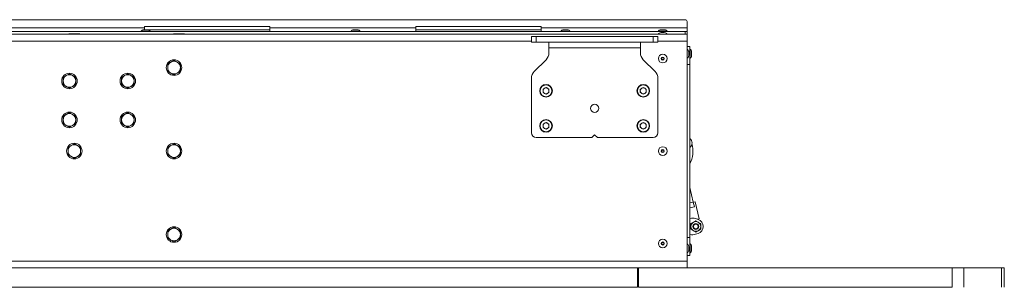
# Paper-space layout 'Sheet2' of a CAD drawing. Units: millimetres. Extents: x 74 to 9579, y 2195 to 7899.
# Drawn here: x 1279 to 2291, y 4834 to 5109 of the extents above; entities that cross this region are included whole.
import ezdxf

# ---------------------------------------------------------------- set-up
doc = ezdxf.new("R2010")
doc.units = ezdxf.units.MM

psp = doc.layouts.new('Sheet2')

# ---------------------------------------------------------------- linework, layer by layer
at = {"color": 7, "linetype": 'Continuous', "lineweight": 18}
for p, q in [((421.9, 5108.71), (1962.9, 5108.71)), ((1964.9, 5106.71), (1964.9, 5100.21)), ((419.9, 5093.71), (1964.9, 5093.71)), ((1962.9, 5096.71), (421.9, 5096.71)), ((1256.9, 5100.21), (1406.9, 5100.21)), ((1329.23, 5094.13), (1329.23, 5093.71)), ((1329.23, 5094.13), (1340.57, 5094.13)), ((1340.57, 5093.71), (1340.57, 5094.13)), ((1403.73, 5096.91), (1403.73, 5096.71)), ((1409.73, 5098.41), (1406.73, 5098.41)), ((1535.9, 5101.71), (1406.9, 5101.71)), ((1406.9, 5101.71), (1406.9, 5100.21)), ((1406.9, 5100.21), (1406.9, 5098.41)), ((1410.85, 5098.21), (1535.9, 5098.21)), ((1412.73, 5096.71), (1412.73, 5096.91)), ((1436.73, 5094.13), (1436.73, 5093.71)), ((1436.73, 5094.13), (1448.07, 5094.13)), ((1448.07, 5093.71), (1448.07, 5094.13)), ((1535.9, 5101.71), (1535.9, 5100.21)), ((1535.9, 5100.21), (1685.9, 5100.21)), ((1535.9, 5096.71), (1535.9, 5100.21)), ((1619.56, 5096.91), (1619.56, 5096.71)), ((1625.56, 5098.41), (1622.56, 5098.41)), ((1628.56, 5096.71), (1628.56, 5096.91)), ((1814.9, 5101.71), (1685.9, 5101.71)), ((1685.9, 5101.71), (1685.9, 5100.21)), ((1685.9, 5100.21), (1685.9, 5096.71)), ((1685.9, 5098.21), (1814.9, 5098.21)), ((1814.9, 5101.71), (1814.9, 5100.21)), ((1814.9, 5100.21), (1964.9, 5100.21)), ((1814.9, 5096.71), (1814.9, 5100.21)), ((1835.4, 5096.91), (1835.4, 5096.71)), ((1841.4, 5098.41), (1838.4, 5098.41)), ((1844.4, 5096.71), (1844.4, 5096.91)), ((1935.4, 5096.91), (1935.4, 5096.71)), ((1935.4, 5093.91), (1935.4, 5093.71)), ((1941.4, 5098.41), (1938.4, 5098.41)), ((1941.4, 5095.41), (1938.4, 5095.41)), ((1944.4, 5096.71), (1944.4, 5096.91)), ((1944.4, 5093.71), (1944.4, 5093.91)), ((1962.9, 5093.71), (1962.9, 5096.71)), ((1962.9, 5096.71), (1964.9, 5096.71)), ((1964.9, 5100.21), (1964.9, 5096.71)), ((1964.9, 5096.71), (1964.9, 5093.71)), ((1964.9, 5093.71), (1964.9, 5086.71)), ((1804.9, 5085.56), (1804.9, 5091.56)), ((1804.9, 5091.56), (1809.9, 5091.56)), ((1809.9, 5085.56), (1804.9, 5085.56)), ((1809.9, 5091.56), (1809.9, 5085.56)), ((1809.9, 5091.56), (1929.9, 5091.56)), ((1809.9, 5085.56), (1929.9, 5085.56)), ((1822.9, 5085.56), (1822.9, 5079.66)), ((1916.9, 5079.66), (1916.9, 5085.56)), ((1929.9, 5085.56), (1929.9, 5091.56)), ((1929.9, 5091.56), (1934.9, 5091.56)), ((1934.9, 5085.56), (1929.9, 5085.56)), ((1934.9, 5091.56), (1934.9, 5085.56)), ((1964.9, 4860.71), (1964.9, 5086.71)), ((1822.9, 5079.66), (1916.9, 5079.66)), ((1822.9, 5074.7), (1822.9, 5079.66)), ((1916.9, 5079.66), (1916.9, 5074.7)), ((1964.9, 5081.21), (1967.9, 5081.21)), ((1965.1, 5078.21), (1964.9, 5078.21)), ((1966.6, 5072.21), (1966.6, 5075.21)), ((1967.9, 5081.21), (1967.9, 5076.21)), ((1968.1, 5078.21), (1967.9, 5078.21)), ((1967.9, 5076.21), (1967.9, 5062.71)), ((1969.6, 5072.21), (1969.6, 5075.21)), ((1437.4, 5067.01), (1434.15, 5065.14)), ((1443.9, 5063.26), (1440.65, 5065.14)), ((1819.97, 5067.63), (1807.83, 5055.49)), ((1931.97, 5055.49), (1919.83, 5067.63)), ((1964.9, 5069.21), (1965.1, 5069.21)), ((1964.9, 5062.71), (1967.9, 5062.71)), ((1967.9, 5069.21), (1968.1, 5069.21)), ((1967.9, 5062.71), (1967.9, 4884.71)), ((1329.9, 5053.21), (1326.65, 5051.34)), ((1389.9, 5053.21), (1386.65, 5051.34)), ((1430.9, 5055.75), (1434.15, 5053.88)), ((1437.4, 5052), (1440.65, 5053.88)), ((1323.4, 5041.95), (1326.65, 5040.08)), ((1336.4, 5049.46), (1333.15, 5051.34)), ((1383.4, 5041.95), (1386.65, 5040.08)), ((1396.4, 5049.46), (1393.15, 5051.34)), ((1804.9, 5048.41), (1804.9, 4992.51)), ((1934.9, 4992.51), (1934.9, 5048.41)), ((1329.9, 5038.2), (1333.15, 5040.08)), ((1389.9, 5038.2), (1393.15, 5040.08)), ((1819.9, 5039.13), (1816.85, 5037.37)), ((1816.85, 5037.37), (1816.85, 5033.85)), ((1819.9, 5032.09), (1816.85, 5033.85)), ((1819.9, 5039.13), (1822.95, 5037.37)), ((1822.95, 5033.85), (1819.9, 5032.09)), ((1822.95, 5033.85), (1822.95, 5037.37)), ((1919.9, 5039.13), (1916.85, 5037.37)), ((1916.85, 5037.37), (1916.85, 5033.85)), ((1919.9, 5032.09), (1916.85, 5033.85)), ((1919.9, 5039.13), (1922.95, 5037.37)), ((1922.95, 5033.85), (1919.9, 5032.09)), ((1922.95, 5033.85), (1922.95, 5037.37)), ((1329.9, 5013.21), (1326.65, 5011.34)), ((1336.4, 5009.46), (1333.15, 5011.34)), ((1389.9, 5013.21), (1386.65, 5011.34)), ((1396.4, 5009.46), (1393.15, 5011.34)), ((1323.4, 5001.95), (1326.65, 5000.08)), ((1383.4, 5001.95), (1386.65, 5000.08)), ((1819.9, 5003.13), (1816.85, 5001.37)), ((1816.85, 5001.37), (1816.85, 4997.85)), ((1819.9, 5003.13), (1822.95, 5001.37)), ((1822.95, 4997.85), (1822.95, 5001.37)), ((1919.9, 5003.13), (1916.85, 5001.37)), ((1916.85, 5001.37), (1916.85, 4997.85)), ((1919.9, 5003.13), (1922.95, 5001.37)), ((1922.95, 4997.85), (1922.95, 5001.37)), ((1329.9, 4998.2), (1333.15, 5000.08)), ((1389.9, 4998.2), (1393.15, 5000.08)), ((1819.9, 4996.09), (1816.85, 4997.85)), ((1822.95, 4997.85), (1819.9, 4996.09)), ((1919.9, 4996.09), (1916.85, 4997.85)), ((1922.95, 4997.85), (1919.9, 4996.09)), ((1334.9, 4981.21), (1331.65, 4979.34)), ((1437.4, 4981.21), (1434.15, 4979.34)), ((1809.9, 4987.51), (1866.9, 4987.51)), ((1869.9, 4990.51), (1866.9, 4987.51)), ((1872.9, 4987.51), (1869.9, 4990.51)), ((1872.9, 4987.51), (1929.9, 4987.51)), ((1967.9, 4987.01), (1968.24, 4986.28)), ((1341.4, 4977.46), (1338.15, 4979.34)), ((1443.9, 4977.46), (1440.65, 4979.34)), ((1328.4, 4969.95), (1331.65, 4968.08)), ((1334.9, 4966.2), (1338.15, 4968.08)), ((1430.9, 4969.95), (1434.15, 4968.08)), ((1437.4, 4966.2), (1440.65, 4968.08)), ((1971.33, 4921.26), (1967.9, 4936.42)), ((1971.31, 4921.25), (1967.9, 4920.48)), ((1971.31, 4921.25), (1973.26, 4921.69)), ((1972.42, 4916.38), (1971.31, 4921.25)), ((1977.27, 4903.99), (1973.26, 4921.69)), ((1967.9, 4915.36), (1972.42, 4916.38)), ((1968.9, 4899.09), (1971.4, 4900.54)), ((1976.24, 4903.33), (1973.51, 4904.23)), ((1973.9, 4901.98), (1976.4, 4900.54)), ((1975.47, 4903.59), (1977.27, 4903.99)), ((1437.4, 4895.41), (1434.15, 4893.54)), ((1443.9, 4891.66), (1440.65, 4893.54)), ((1973.9, 4890.43), (1971.4, 4891.88)), ((1978.9, 4893.32), (1976.4, 4891.88)), ((1430.9, 4884.15), (1434.15, 4882.28)), ((1437.4, 4880.4), (1440.65, 4882.28)), ((1967.9, 4884.71), (1964.9, 4884.71)), ((1967.9, 4884.71), (1967.9, 4871.21)), ((1973.51, 4888.18), (1976.24, 4889.08)), ((1965.1, 4878.21), (1964.9, 4878.21)), ((1966.6, 4872.21), (1966.6, 4875.21)), ((1968.1, 4878.21), (1967.9, 4878.21)), ((1967.9, 4871.21), (1967.9, 4866.21)), ((1969.6, 4872.21), (1969.6, 4875.21)), ((1964.9, 4860.71), (419.9, 4860.71)), ((1964.9, 4869.21), (1965.1, 4869.21)), ((1967.9, 4866.21), (1964.9, 4866.21)), ((1964.9, 4860.71), (1964.9, 4853.71)), ((1967.9, 4869.21), (1968.1, 4869.21)), ((1913.9, 4833.92), (1913.9, 4853.71)), ((1914.72, 4853.71), (1914.07, 4853.71)), ((1914.9, 4853.71), (1914.9, 4833.92)), ((2237.44, 4853.71), (2237.44, 4833.92)), ((2249.48, 4833.92), (2249.48, 4853.71)), ((2288.06, 4833.92), (2288.06, 4853.71)), ((2291.1, 4833.92), (2291.1, 4853.71)), ((1907.9, 4833.71), (1907.9, 4833.91)), ((1913.9, 4833.71), (1913.9, 4833.91)), ((1914.9, 4833.91), (1914.9, 4833.71)), ((2237.44, 4833.91), (2237.44, 4833.71)), ((2249.48, 4833.68), (2249.48, 4833.93)), ((2288.06, 4833.68), (2288.06, 4833.93)), ((2291.1, 4833.68), (2291.1, 4833.93))]:
    psp.add_line(p, q, dxfattribs=at)
at = {"color": 8, "linetype": 'Continuous', "lineweight": 18}
for p, q in [((1403.73, 5096.91), (1412.73, 5096.91)), ((1409.8, 5098.41), (1406.67, 5098.41)), ((1619.56, 5096.91), (1628.56, 5096.91)), ((1625.63, 5098.41), (1622.5, 5098.41)), ((1835.4, 5096.91), (1844.4, 5096.91)), ((1841.46, 5098.41), (1838.33, 5098.41)), ((1935.4, 5096.91), (1944.4, 5096.91)), ((1935.4, 5093.91), (1944.4, 5093.91)), ((1941.46, 5098.41), (1938.33, 5098.41)), ((1941.46, 5095.41), (1938.33, 5095.41)), ((1804.9, 5086.71), (579.9, 5086.71)), ((1964.9, 5086.71), (1934.9, 5086.71)), ((1965.1, 5078.21), (1965.1, 5071.58)), ((1967.9, 5076.21), (1966.43, 5076.21)), ((1966.6, 5072.97), (1966.6, 5075.27)), ((1966.6, 5072.14), (1966.6, 5072.97)), ((1968.1, 5078.21), (1968.1, 5069.21)), ((1969.6, 5072.14), (1969.6, 5075.27)), ((1965.1, 5071.58), (1965.1, 5069.21)), ((1965.1, 4878.21), (1965.1, 4871.58)), ((1965.1, 4871.58), (1965.1, 4869.21)), ((1966.43, 4871.21), (1967.9, 4871.21)), ((1966.6, 4872.97), (1966.6, 4875.27)), ((1966.6, 4872.14), (1966.6, 4872.97)), ((1968.1, 4878.21), (1968.1, 4869.21)), ((1969.6, 4872.14), (1969.6, 4875.27))]:
    psp.add_line(p, q, dxfattribs=at)
at = {"color": 7, "linetype": 'Continuous', "lineweight": 18}
for centre, radius in [((1939.9, 5068.71), 4.5), ((1437.4, 5059.51), 8), ((1939.9, 5068.71), 1.57), ((1939.9, 5068.71), 1), ((1329.9, 5045.71), 8), ((1389.9, 5045.71), 8), ((1819.9, 5035.61), 6.5), ((1819.9, 5035.61), 6.1), ((1919.9, 5035.61), 6.5), ((1919.9, 5035.61), 6.1), ((1869.9, 5017.61), 4.25), ((1329.9, 5005.71), 8), ((1389.9, 5005.71), 8), ((1819.9, 4999.61), 6.5), ((1819.9, 4999.61), 6.1), ((1919.9, 4999.61), 6.5), ((1919.9, 4999.61), 6.1), ((1334.9, 4973.71), 8), ((1437.4, 4973.71), 8), ((1939.9, 4973.71), 4.5), ((1939.9, 4973.71), 1.57), ((1939.9, 4973.71), 1), ((1437.4, 4887.91), 8), ((1973.9, 4896.21), 3), ((1973.9, 4896.21), 2.5), ((1939.9, 4878.71), 4.5), ((1939.9, 4878.71), 1.57), ((1939.9, 4878.71), 1)]:
    psp.add_circle(centre, radius, dxfattribs=at)
for centre, radius, start, end in [((1962.9, 5106.71), 2, 0, 90), ((1406.73, 5097.91), 0.5, 90, 97.51535), ((1409.73, 5097.91), 0.5, 82.48465, 90), ((1622.56, 5097.91), 0.5, 90, 97.51535), ((1625.56, 5097.91), 0.5, 82.48465, 90), ((1838.4, 5097.91), 0.5, 90, 97.51535), ((1841.4, 5097.91), 0.5, 82.48465, 90), ((1938.4, 5097.91), 0.5, 90, 97.51535), ((1938.4, 5094.91), 0.5, 90, 97.51535), ((1941.4, 5097.91), 0.5, 82.48465, 90), ((1941.4, 5094.91), 0.5, 82.48465, 90), ((1812.9, 5074.7), 10, 315, 0), ((1926.9, 5074.7), 10, 180, 225), ((1966.1, 5075.21), 0.5, 0, 7.51535), ((1966.1, 5072.21), 0.5, 352.48465, 0), ((1969.1, 5075.21), 0.5, 0, 7.51535), ((1969.1, 5072.21), 0.5, 352.48465, 0), ((1437.4, 5059.51), 6.5, 120, 180), ((1437.4, 5059.51), 6.5, 60, 120), ((1437.4, 5059.51), 6.5, 0, 60), ((1329.9, 5045.71), 6.5, 60, 120), ((1389.9, 5045.71), 6.5, 60, 120), ((1437.4, 5059.51), 6.5, 180, 240), ((1437.4, 5059.51), 6.5, 240, 300), ((1437.4, 5059.51), 6.5, 300, 0), ((1814.9, 5048.41), 10, 135, 180), ((1924.9, 5048.41), 10, 360, 45), ((1329.9, 5045.71), 6.5, 120, 180), ((1329.9, 5045.71), 6.5, 180, 240), ((1329.9, 5045.71), 6.5, 0, 60), ((1329.9, 5045.71), 6.5, 300, 0), ((1389.9, 5045.71), 6.5, 120, 180), ((1389.9, 5045.71), 6.5, 180, 240), ((1389.9, 5045.71), 6.5, 0, 60), ((1389.9, 5045.71), 6.5, 300, 0), ((1329.9, 5045.71), 6.5, 240, 300), ((1389.9, 5045.71), 6.5, 240, 300), ((1819.9, 5035.61), 3.05, 120, 180), ((1819.9, 5035.61), 3.05, 180, 240), ((1819.9, 5035.61), 3.05, 60, 120), ((1819.9, 5035.61), 3.05, 240, 300), ((1819.9, 5035.61), 3.05, 360, 60), ((1819.9, 5035.61), 3.05, 300, 360), ((1919.9, 5035.61), 3.05, 120, 180), ((1919.9, 5035.61), 3.05, 180, 240), ((1919.9, 5035.61), 3.05, 60, 120), ((1919.9, 5035.61), 3.05, 240, 300), ((1919.9, 5035.61), 3.05, 360, 60), ((1919.9, 5035.61), 3.05, 300, 360), ((1329.9, 5005.71), 6.5, 120, 180), ((1329.9, 5005.71), 6.5, 60, 120), ((1329.9, 5005.71), 6.5, 0, 60), ((1389.9, 5005.71), 6.5, 120, 180), ((1389.9, 5005.71), 6.5, 60, 120), ((1389.9, 5005.71), 6.5, 0, 60), ((1329.9, 5005.71), 6.5, 180, 240), ((1329.9, 5005.71), 6.5, 300, 0), ((1389.9, 5005.71), 6.5, 180, 240), ((1389.9, 5005.71), 6.5, 300, 0), ((1819.9, 4999.61), 3.05, 120, 180), ((1819.9, 4999.61), 3.05, 60, 120), ((1819.9, 4999.61), 3.05, 0, 60), ((1919.9, 4999.61), 3.05, 120, 180), ((1919.9, 4999.61), 3.05, 60, 120), ((1919.9, 4999.61), 3.05, 360, 60), ((1329.9, 5005.71), 6.5, 240, 300), ((1389.9, 5005.71), 6.5, 240, 300), ((1809.9, 4992.51), 5, 180, 270), ((1819.9, 4999.61), 3.05, 180, 240), ((1819.9, 4999.61), 3.05, 240, 300), ((1819.9, 4999.61), 3.05, 300, 0), ((1919.9, 4999.61), 3.05, 180, 240), ((1919.9, 4999.61), 3.05, 240, 300), ((1919.9, 4999.61), 3.05, 300, 360), ((1929.9, 4992.51), 5, 270, 0), ((1964, 4982.02), 6, 310.46552, 49.53448), ((1939.9, 4973.71), 31, 334.58538, 14.1441), ((1334.9, 4973.71), 6.5, 120, 180), ((1334.9, 4973.71), 6.5, 180, 240), ((1334.9, 4973.71), 6.5, 60, 120), ((1334.9, 4973.71), 6.5, 0, 60), ((1334.9, 4973.71), 6.5, 300, 0), ((1437.4, 4973.71), 6.5, 120, 180), ((1437.4, 4973.71), 6.5, 180, 240), ((1437.4, 4973.71), 6.5, 60, 120), ((1437.4, 4973.71), 6.5, 0, 60), ((1437.4, 4973.71), 6.5, 300, 0), ((1334.9, 4973.71), 6.5, 240, 300), ((1437.4, 4973.71), 6.5, 240, 300), ((1970.39, 4894.73), 10, 71.79004, 104.41819), ((1973.9, 4896.21), 5, 120, 180), ((1973.9, 4896.21), 5, 60, 120), ((1973.9, 4896.21), 7.5, 288.20996, 71.79004), ((1973.9, 4896.21), 5, 0, 60), ((1977.43, 4903.25), 0.755, 102.73428, 186.31891), ((1437.4, 4887.91), 6.5, 120, 180), ((1437.4, 4887.91), 6.5, 60, 120), ((1437.4, 4887.91), 6.5, 0, 60), ((1973.9, 4896.21), 5, 180, 240), ((1973.9, 4896.21), 5, 240, 300), ((1973.9, 4896.21), 5, 300, 0), ((1437.4, 4887.91), 6.5, 180, 240), ((1437.4, 4887.91), 6.5, 240, 300), ((1437.4, 4887.91), 6.5, 300, 0), ((1970.39, 4897.68), 10, 255.58181, 288.20996), ((1966.1, 4875.21), 0.5, 0, 7.51535), ((1966.1, 4872.21), 0.5, 352.48465, 0), ((1969.1, 4875.21), 0.5, 0, 7.51535), ((1969.1, 4872.21), 0.5, 352.48465, 360)]:
    psp.add_arc(centre, radius, start, end, dxfattribs=at)
for centre, major_axis, start_param, end_param in [((1408.23, 5096.91), (-4.5, 0), 5.0676827, 6.2831853), ((1408.23, 5096.91), (4.5, 0), 0, 1.2155026), ((1624.06, 5096.91), (-4.5, 0), 5.0676827, 6.2831853), ((1624.06, 5096.91), (4.5, 0), 0, 1.2155026), ((1839.9, 5096.91), (-4.5, 0), 5.0676827, 6.2831853), ((1839.9, 5096.91), (4.5, 0), 0, 1.2155026), ((1939.9, 5096.91), (-4.5, 0), 5.0676827, 6.2831853), ((1939.9, 5093.91), (-4.5, 0), 5.0676827, 6.2831853), ((1939.9, 5096.91), (4.5, 0), 0, 1.2155026), ((1939.9, 5093.91), (4.5, 0), 0, 1.2155026), ((1965.1, 5073.71), (0, 4.5), 5.0676827, 6.2831853), ((1965.1, 5073.71), (0, -4.5), 0, 1.2155026), ((1968.1, 5073.71), (0, 4.5), 5.0676827, 6.2831853), ((1968.1, 5073.71), (0, -4.5), 0, 1.2155026), ((1965.1, 4873.71), (0, 4.5), 5.0676827, 6.2831853), ((1965.1, 4873.71), (0, -4.5), 0, 1.2155026), ((1968.1, 4873.71), (0, 4.5), 5.0676827, 6.2831853), ((1968.1, 4873.71), (0, -4.5), 0, 1.2155026)]:
    psp.add_ellipse(centre, major_axis=major_axis, ratio=0.3555556, start_param=start_param, end_param=end_param, dxfattribs=at)
for points, knots in [([(1434.15, 5065.14), (1434.07, 5065.09), (1432.97, 5064.46), (1431.9, 5063.84), (1430.9, 5063.26)], [0, 0, 0, 0, 0.0702148, 1, 1, 1, 1]), ([(1430.9, 5063.26), (1430.9, 5062.32), (1430.9, 5061.08), (1430.9, 5059.81), (1430.9, 5059.51)], [0, 0, 0, 0, 0.7581486, 1, 1, 1, 1]), ([(1440.65, 5065.14), (1440.57, 5065.18), (1439.47, 5065.81), (1438.4, 5066.44), (1437.4, 5067.01)], [0, 0, 0, 0, 0.07021477, 1, 1, 1, 1]), ([(1443.9, 5059.51), (1443.9, 5059.81), (1443.9, 5061.08), (1443.9, 5062.32), (1443.9, 5063.26)], [0, 0, 0, 0, 0.2418514, 1, 1, 1, 1]), ([(1333.15, 5051.34), (1333.07, 5051.38), (1331.97, 5052.01), (1330.9, 5052.64), (1329.9, 5053.21)], [0, 0, 0, 0, 0.07021477, 1, 1, 1, 1]), ([(1393.15, 5051.34), (1393.07, 5051.38), (1391.97, 5052.01), (1390.9, 5052.64), (1389.9, 5053.21)], [0, 0, 0, 0, 0.07021477, 1, 1, 1, 1]), ([(1430.9, 5059.51), (1430.9, 5058.52), (1430.9, 5057.25), (1430.9, 5056.03), (1430.9, 5055.75)], [0, 0, 0, 0, 0.7762867, 1, 1, 1, 1]), ([(1434.15, 5053.88), (1434.23, 5053.83), (1435.32, 5053.2), (1436.4, 5052.58), (1437.4, 5052)], [0, 0, 0, 0, 0.0702148, 1, 1, 1, 1]), ([(1440.65, 5053.88), (1440.73, 5053.92), (1441.82, 5054.56), (1442.9, 5055.18), (1443.9, 5055.75)], [0, 0, 0, 0, 0.07021477, 1, 1, 1, 1]), ([(1443.9, 5055.75), (1443.9, 5056.03), (1443.9, 5057.25), (1443.9, 5058.52), (1443.9, 5059.51)], [0, 0, 0, 0, 0.2237133, 1, 1, 1, 1]), ([(1326.65, 5051.34), (1326.57, 5051.29), (1325.47, 5050.66), (1324.4, 5050.04), (1323.4, 5049.46)], [0, 0, 0, 0, 0.0702148, 1, 1, 1, 1]), ([(1323.4, 5049.46), (1323.4, 5048.52), (1323.4, 5047.28), (1323.4, 5046.01), (1323.4, 5045.71)], [0, 0, 0, 0, 0.7581486, 1, 1, 1, 1]), ([(1323.4, 5045.71), (1323.4, 5044.72), (1323.4, 5043.45), (1323.4, 5042.23), (1323.4, 5041.95)], [0, 0, 0, 0, 0.7762867, 1, 1, 1, 1]), ([(1333.15, 5040.08), (1333.23, 5040.12), (1334.32, 5040.76), (1335.4, 5041.38), (1336.4, 5041.95)], [0, 0, 0, 0, 0.07021477, 1, 1, 1, 1]), ([(1336.4, 5045.71), (1336.4, 5046.01), (1336.4, 5047.28), (1336.4, 5048.52), (1336.4, 5049.46)], [0, 0, 0, 0, 0.2418514, 1, 1, 1, 1]), ([(1336.4, 5041.95), (1336.4, 5042.23), (1336.4, 5043.45), (1336.4, 5044.72), (1336.4, 5045.71)], [0, 0, 0, 0, 0.2237133, 1, 1, 1, 1]), ([(1386.65, 5051.34), (1386.57, 5051.29), (1385.47, 5050.66), (1384.4, 5050.04), (1383.4, 5049.46)], [0, 0, 0, 0, 0.0702148, 1, 1, 1, 1]), ([(1383.4, 5049.46), (1383.4, 5048.52), (1383.4, 5047.28), (1383.4, 5046.01), (1383.4, 5045.71)], [0, 0, 0, 0, 0.7581486, 1, 1, 1, 1]), ([(1383.4, 5045.71), (1383.4, 5044.72), (1383.4, 5043.45), (1383.4, 5042.23), (1383.4, 5041.95)], [0, 0, 0, 0, 0.7762867, 1, 1, 1, 1]), ([(1393.15, 5040.08), (1393.23, 5040.12), (1394.32, 5040.76), (1395.4, 5041.38), (1396.4, 5041.95)], [0, 0, 0, 0, 0.07021477, 1, 1, 1, 1]), ([(1396.4, 5045.71), (1396.4, 5046.01), (1396.4, 5047.28), (1396.4, 5048.52), (1396.4, 5049.46)], [0, 0, 0, 0, 0.2418514, 1, 1, 1, 1]), ([(1396.4, 5041.95), (1396.4, 5042.23), (1396.4, 5043.45), (1396.4, 5044.72), (1396.4, 5045.71)], [0, 0, 0, 0, 0.2237133, 1, 1, 1, 1]), ([(1326.65, 5040.08), (1326.73, 5040.03), (1327.82, 5039.4), (1328.9, 5038.78), (1329.9, 5038.2)], [0, 0, 0, 0, 0.0702148, 1, 1, 1, 1]), ([(1386.65, 5040.08), (1386.73, 5040.03), (1387.82, 5039.4), (1388.9, 5038.78), (1389.9, 5038.2)], [0, 0, 0, 0, 0.0702148, 1, 1, 1, 1]), ([(1326.65, 5011.34), (1326.57, 5011.29), (1325.47, 5010.66), (1324.4, 5010.04), (1323.4, 5009.46)], [0, 0, 0, 0, 0.0702148, 1, 1, 1, 1]), ([(1333.15, 5011.34), (1333.07, 5011.38), (1331.97, 5012.01), (1330.9, 5012.64), (1329.9, 5013.21)], [0, 0, 0, 0, 0.07021477, 1, 1, 1, 1]), ([(1386.65, 5011.34), (1386.57, 5011.29), (1385.47, 5010.66), (1384.4, 5010.04), (1383.4, 5009.46)], [0, 0, 0, 0, 0.0702148, 1, 1, 1, 1]), ([(1393.15, 5011.34), (1393.07, 5011.38), (1391.97, 5012.01), (1390.9, 5012.64), (1389.9, 5013.21)], [0, 0, 0, 0, 0.07021477, 1, 1, 1, 1]), ([(1323.4, 5009.46), (1323.4, 5008.52), (1323.4, 5007.28), (1323.4, 5006.01), (1323.4, 5005.71)], [0, 0, 0, 0, 0.7581486, 1, 1, 1, 1]), ([(1323.4, 5005.71), (1323.4, 5004.72), (1323.4, 5003.45), (1323.4, 5002.23), (1323.4, 5001.95)], [0, 0, 0, 0, 0.7762867, 1, 1, 1, 1]), ([(1333.15, 5000.08), (1333.23, 5000.12), (1334.32, 5000.76), (1335.4, 5001.38), (1336.4, 5001.95)], [0, 0, 0, 0, 0.07021477, 1, 1, 1, 1]), ([(1336.4, 5005.71), (1336.4, 5006.01), (1336.4, 5007.28), (1336.4, 5008.52), (1336.4, 5009.46)], [0, 0, 0, 0, 0.2418514, 1, 1, 1, 1]), ([(1336.4, 5001.95), (1336.4, 5002.23), (1336.4, 5003.45), (1336.4, 5004.72), (1336.4, 5005.71)], [0, 0, 0, 0, 0.2237133, 1, 1, 1, 1]), ([(1383.4, 5009.46), (1383.4, 5008.52), (1383.4, 5007.28), (1383.4, 5006.01), (1383.4, 5005.71)], [0, 0, 0, 0, 0.7581486, 1, 1, 1, 1]), ([(1383.4, 5005.71), (1383.4, 5004.72), (1383.4, 5003.45), (1383.4, 5002.23), (1383.4, 5001.95)], [0, 0, 0, 0, 0.7762867, 1, 1, 1, 1]), ([(1393.15, 5000.08), (1393.23, 5000.12), (1394.32, 5000.76), (1395.4, 5001.38), (1396.4, 5001.95)], [0, 0, 0, 0, 0.07021477, 1, 1, 1, 1]), ([(1396.4, 5005.71), (1396.4, 5006.01), (1396.4, 5007.28), (1396.4, 5008.52), (1396.4, 5009.46)], [0, 0, 0, 0, 0.2418514, 1, 1, 1, 1]), ([(1396.4, 5001.95), (1396.4, 5002.23), (1396.4, 5003.45), (1396.4, 5004.72), (1396.4, 5005.71)], [0, 0, 0, 0, 0.2237133, 1, 1, 1, 1]), ([(1326.65, 5000.08), (1326.73, 5000.03), (1327.82, 4999.4), (1328.9, 4998.78), (1329.9, 4998.2)], [0, 0, 0, 0, 0.0702148, 1, 1, 1, 1]), ([(1386.65, 5000.08), (1386.73, 5000.03), (1387.82, 4999.4), (1388.9, 4998.78), (1389.9, 4998.2)], [0, 0, 0, 0, 0.0702148, 1, 1, 1, 1]), ([(1338.15, 4979.34), (1338.07, 4979.38), (1336.97, 4980.01), (1335.9, 4980.64), (1334.9, 4981.21)], [0, 0, 0, 0, 0.07021477, 1, 1, 1, 1]), ([(1440.65, 4979.34), (1440.57, 4979.38), (1439.47, 4980.01), (1438.4, 4980.64), (1437.4, 4981.21)], [0, 0, 0, 0, 0.07021477, 1, 1, 1, 1]), ([(1331.65, 4979.34), (1331.57, 4979.29), (1330.47, 4978.66), (1329.4, 4978.04), (1328.4, 4977.46)], [0, 0, 0, 0, 0.0702148, 1, 1, 1, 1]), ([(1328.4, 4977.46), (1328.4, 4976.52), (1328.4, 4975.28), (1328.4, 4974.01), (1328.4, 4973.71)], [0, 0, 0, 0, 0.7581486, 1, 1, 1, 1]), ([(1328.4, 4973.71), (1328.4, 4972.72), (1328.4, 4971.45), (1328.4, 4970.23), (1328.4, 4969.95)], [0, 0, 0, 0, 0.7762867, 1, 1, 1, 1]), ([(1341.4, 4973.71), (1341.4, 4974.01), (1341.4, 4975.28), (1341.4, 4976.52), (1341.4, 4977.46)], [0, 0, 0, 0, 0.2418514, 1, 1, 1, 1]), ([(1341.4, 4969.95), (1341.4, 4970.23), (1341.4, 4971.45), (1341.4, 4972.72), (1341.4, 4973.71)], [0, 0, 0, 0, 0.2237133, 1, 1, 1, 1]), ([(1434.15, 4979.34), (1434.07, 4979.29), (1432.97, 4978.66), (1431.9, 4978.04), (1430.9, 4977.46)], [0, 0, 0, 0, 0.0702148, 1, 1, 1, 1]), ([(1430.9, 4977.46), (1430.9, 4976.52), (1430.9, 4975.28), (1430.9, 4974.01), (1430.9, 4973.71)], [0, 0, 0, 0, 0.7581486, 1, 1, 1, 1]), ([(1430.9, 4973.71), (1430.9, 4972.72), (1430.9, 4971.45), (1430.9, 4970.23), (1430.9, 4969.95)], [0, 0, 0, 0, 0.7762867, 1, 1, 1, 1]), ([(1443.9, 4973.71), (1443.9, 4974.01), (1443.9, 4975.28), (1443.9, 4976.52), (1443.9, 4977.46)], [0, 0, 0, 0, 0.2418514, 1, 1, 1, 1]), ([(1443.9, 4969.95), (1443.9, 4970.23), (1443.9, 4971.45), (1443.9, 4972.72), (1443.9, 4973.71)], [0, 0, 0, 0, 0.2237133, 1, 1, 1, 1]), ([(1331.65, 4968.08), (1331.73, 4968.03), (1332.82, 4967.4), (1333.9, 4966.78), (1334.9, 4966.2)], [0, 0, 0, 0, 0.0702148, 1, 1, 1, 1]), ([(1338.15, 4968.08), (1338.23, 4968.12), (1339.32, 4968.76), (1340.4, 4969.38), (1341.4, 4969.95)], [0, 0, 0, 0, 0.07021477, 1, 1, 1, 1]), ([(1434.15, 4968.08), (1434.23, 4968.03), (1435.32, 4967.4), (1436.4, 4966.78), (1437.4, 4966.2)], [0, 0, 0, 0, 0.0702148, 1, 1, 1, 1]), ([(1440.65, 4968.08), (1440.73, 4968.12), (1441.82, 4968.76), (1442.9, 4969.38), (1443.9, 4969.95)], [0, 0, 0, 0, 0.07021477, 1, 1, 1, 1]), ([(1971.4, 4900.54), (1971.46, 4900.57), (1972.3, 4901.06), (1973.13, 4901.54), (1973.9, 4901.98)], [0, 0, 0, 0, 0.0702006, 1, 1, 1, 1]), ([(1976.4, 4900.54), (1976.46, 4900.5), (1977.3, 4900.02), (1978.13, 4899.54), (1978.9, 4899.09)], [0, 0, 0, 0, 0.0702006, 1, 1, 1, 1]), ([(1434.15, 4893.54), (1434.07, 4893.49), (1432.97, 4892.86), (1431.9, 4892.24), (1430.9, 4891.66)], [0, 0, 0, 0, 0.0702148, 1, 1, 1, 1]), ([(1430.9, 4891.66), (1430.9, 4890.72), (1430.9, 4889.48), (1430.9, 4888.21), (1430.9, 4887.91)], [0, 0, 0, 0, 0.7581486, 1, 1, 1, 1]), ([(1440.65, 4893.54), (1440.57, 4893.58), (1439.47, 4894.21), (1438.4, 4894.84), (1437.4, 4895.41)], [0, 0, 0, 0, 0.07021477, 1, 1, 1, 1]), ([(1443.9, 4887.91), (1443.9, 4888.21), (1443.9, 4889.48), (1443.9, 4890.72), (1443.9, 4891.66)], [0, 0, 0, 0, 0.2418514, 1, 1, 1, 1]), ([(1968.9, 4896.21), (1968.9, 4896.47), (1968.9, 4897.45), (1968.9, 4898.4), (1968.9, 4899.09)], [0, 0, 0, 0, 0.2686336, 1, 1, 1, 1]), ([(1968.9, 4893.32), (1968.9, 4893.56), (1968.9, 4894.5), (1968.9, 4895.48), (1968.9, 4896.21)], [0, 0, 0, 0, 0.25755135, 1, 1, 1, 1]), ([(1971.4, 4891.88), (1971.34, 4891.91), (1970.49, 4892.4), (1969.67, 4892.88), (1968.9, 4893.32)], [0, 0, 0, 0, 0.0702006, 1, 1, 1, 1]), ([(1976.4, 4891.88), (1976.34, 4891.84), (1975.49, 4891.36), (1974.67, 4890.88), (1973.9, 4890.43)], [0, 0, 0, 0, 0.07020058, 1, 1, 1, 1]), ([(1978.9, 4896.21), (1978.9, 4896.47), (1978.9, 4897.45), (1978.9, 4898.4), (1978.9, 4899.09)], [0, 0, 0, 0, 0.2686336, 1, 1, 1, 1]), ([(1978.9, 4893.32), (1978.9, 4893.56), (1978.9, 4894.5), (1978.9, 4895.48), (1978.9, 4896.21)], [0, 0, 0, 0, 0.2575513, 1, 1, 1, 1]), ([(1430.9, 4887.91), (1430.9, 4886.92), (1430.9, 4885.65), (1430.9, 4884.43), (1430.9, 4884.15)], [0, 0, 0, 0, 0.7762867, 1, 1, 1, 1]), ([(1434.15, 4882.28), (1434.23, 4882.23), (1435.32, 4881.6), (1436.4, 4880.98), (1437.4, 4880.4)], [0, 0, 0, 0, 0.0702148, 1, 1, 1, 1]), ([(1440.65, 4882.28), (1440.73, 4882.32), (1441.82, 4882.96), (1442.9, 4883.58), (1443.9, 4884.15)], [0, 0, 0, 0, 0.07021477, 1, 1, 1, 1]), ([(1443.9, 4884.15), (1443.9, 4884.43), (1443.9, 4885.65), (1443.9, 4886.92), (1443.9, 4887.91)], [0, 0, 0, 0, 0.2237133, 1, 1, 1, 1]), ([(1913.9, 4853.71), (1909.35, 4853.71), (1900.09, 4853.71), (1885.81, 4853.71), (1870.94, 4853.71), (1855.5, 4853.71), (1839.53, 4853.71), (1823.06, 4853.71), (1807.35, 4853.71), (1792.54, 4853.71), (1778.69, 4853.71), (1764.6, 4853.71), (1750.32, 4853.71), (1735.85, 4853.71), (1721.22, 4853.71), (1704.37, 4853.71), (1685.34, 4853.71), (1664.11, 4853.71), (1642.64, 4853.71), (1620.95, 4853.71), (1600.6, 4853.71), (1581.61, 4853.71), (1564, 4853.71), (1546.15, 4853.71), (1528.02, 4853.71), (1510.9, 4853.71), (1494.83, 4853.71), (1479.83, 4853.71), (1464.57, 4853.71), (1449.04, 4853.71), (1433.23, 4853.71), (1417.1, 4853.71), (1400.65, 4853.71), (1384.57, 4853.71), (1368.85, 4853.71), (1353.5, 4853.71), (1337.84, 4853.71), (1325, 4853.71), (1314.97, 4853.71), (1307.77, 4853.71), (1300.31, 4853.71), (1293.25, 4853.71), (1286.58, 4853.71), (1280.38, 4853.71), (1273.52, 4853.71), (1265.9, 4853.71), (1257.73, 4853.71), (1248.96, 4853.71), (1239.6, 4853.71), (1229.38, 4853.71), (1218.35, 4853.71), (1205.29, 4853.71), (1190.19, 4853.71), (1173.09, 4853.71), (1154.94, 4853.71), (1135.94, 4853.71), (1116.33, 4853.71), (1096.79, 4853.71), (1077.54, 4853.71), (1058.69, 4853.71), (1040.32, 4853.71), (1022.39, 4853.71), (1004.88, 4853.71), (987.76, 4853.71), (969.34, 4853.71), (949.67, 4853.71), (928.82, 4853.71), (906.66, 4853.71), (883.23, 4853.71), (858.45, 4853.71), (837.2, 4853.71), (819.28, 4853.71), (804.7, 4853.71), (789.98, 4853.71), (775.61, 4853.71), (761.58, 4853.71), (747.84, 4853.71), (733.84, 4853.71), (719.59, 4853.71), (705.09, 4853.71), (690.37, 4853.71), (675.43, 4853.71), (660.94, 4853.71), (646.92, 4853.71), (633.42, 4853.71), (619.85, 4853.71), (606.23, 4853.71), (592.58, 4853.71), (578.9, 4853.71), (563.37, 4853.71), (545.91, 4853.71), (526.41, 4853.71), (506.42, 4853.71), (492.8, 4853.71), (485.9, 4853.71)], [0, 0, 0, 0, 0.010129, 0.0206073, 0.0313779, 0.0423936, 0.0536194, 0.0650352, 0.0766384, 0.0858984, 0.0953033, 0.1048806, 0.1146654, 0.1246825, 0.1349382, 0.1454245, 0.1604563, 0.175829, 0.1914497, 0.2072178, 0.2230452, 0.2355071, 0.2479961, 0.2605243, 0.2731134, 0.2857973, 0.2958854, 0.3060901, 0.3164459, 0.326993, 0.3377768, 0.3488479, 0.360261, 0.3720746, 0.3828507, 0.3940275, 0.4056491, 0.41776, 0.4232556, 0.4288597, 0.4346315, 0.4407208, 0.4448039, 0.4491645, 0.4538847, 0.4590581, 0.4647859, 0.4705501, 0.4769378, 0.4839866, 0.4916445, 0.4998414, 0.511265, 0.5233084, 0.5357921, 0.5494517, 0.5631918, 0.5768006, 0.5900812, 0.6029526, 0.6154549, 0.6276326, 0.6395269, 0.6511751, 0.6626113, 0.6773154, 0.6917639, 0.7060026, 0.7238768, 0.7415197, 0.7589584, 0.7691556, 0.7793148, 0.7894655, 0.7996519, 0.808827, 0.8181356, 0.8276467, 0.8374373, 0.8475319, 0.8578814, 0.8684116, 0.8790398, 0.8883961, 0.897728, 0.9070139, 0.9162595, 0.925513, 0.9348567, 0.9443498, 0.9577036, 0.9714325, 0.9855336, 1, 1, 1, 1]), ([(2237.44, 4853.71), (2233.46, 4853.71), (2225.73, 4853.71), (2214.36, 4853.71), (2203.57, 4853.71), (2193.32, 4853.71), (2183.56, 4853.71), (2174.23, 4853.71), (2164.22, 4853.71), (2153.59, 4853.71), (2142.39, 4853.71), (2131.58, 4853.71), (2121.55, 4853.71), (2112.18, 4853.71), (2103.37, 4853.71), (2094.49, 4853.71), (2085.45, 4853.71), (2076.86, 4853.71), (2068.71, 4853.71), (2061.01, 4853.71), (2053.01, 4853.71), (2044.64, 4853.71), (2036.32, 4853.71), (2027.99, 4853.71), (2019.63, 4853.71), (2010.69, 4853.71), (2001.1, 4853.71), (1990.78, 4853.71), (1979.91, 4853.71), (1968.44, 4853.71), (1956.34, 4853.71), (1943.35, 4853.71), (1929.47, 4853.71), (1919.85, 4853.71), (1914.9, 4853.71)], [0, 0, 0, 0, 0.0349104, 0.0678576, 0.0992007, 0.1292603, 0.1583102, 0.1865727, 0.2142179, 0.2514321, 0.2878803, 0.3236224, 0.3586476, 0.3876776, 0.4161805, 0.4442118, 0.4719084, 0.4995177, 0.5213972, 0.5437034, 0.5667948, 0.5912, 0.6174401, 0.6410565, 0.6665361, 0.6941176, 0.7240256, 0.756474, 0.7916685, 0.8275472, 0.8662095, 0.9078179, 0.9524972, 1, 1, 1, 1]), ([(2249.36, 4853.71), (2249.39, 4853.71), (2249.45, 4853.71), (2248.56, 4853.71), (2246.85, 4853.71), (2244.34, 4853.71), (2241.23, 4853.71), (2238.7, 4853.71), (2237.44, 4853.71)], [0, 0, 0, 0, 0.0913497, 0.272786, 0.4540807, 0.6355667, 0.817486, 1, 1, 1, 1]), ([(2287.96, 4853.71), (2287.99, 4853.71), (2288.16, 4853.71), (2287.23, 4853.71), (2285.09, 4853.71), (2281.61, 4853.71), (2277.12, 4853.71), (2271.77, 4853.71), (2265.7, 4853.71), (2259.06, 4853.71), (2253.65, 4853.71), (2250.5, 4853.71), (2249.71, 4853.71)], [0, 0, 0, 0, 0.0242552, 0.1264373, 0.2386714, 0.3523796, 0.468101, 0.58624, 0.7070925, 0.830873, 0.9577411, 1, 1, 1, 1]), ([(2290.98, 4853.71), (2291.01, 4853.71), (2291.12, 4853.71), (2290.23, 4853.71), (2289.28, 4853.71), (2288.41, 4853.71), (2288.38, 4853.71)], [0, 0, 0, 0, 0.161284, 0.5725213, 0.9839604, 1, 1, 1, 1]), ([(1913.9, 4833.92), (1909.35, 4833.92), (1900.09, 4833.92), (1885.81, 4833.92), (1870.94, 4833.92), (1855.5, 4833.92), (1839.53, 4833.92), (1823.06, 4833.92), (1807.35, 4833.92), (1792.54, 4833.92), (1778.69, 4833.92), (1764.6, 4833.92), (1750.32, 4833.92), (1735.85, 4833.92), (1721.22, 4833.92), (1704.37, 4833.92), (1685.34, 4833.92), (1664.11, 4833.92), (1642.64, 4833.92), (1620.95, 4833.92), (1600.6, 4833.92), (1581.61, 4833.92), (1564, 4833.92), (1546.15, 4833.92), (1528.02, 4833.92), (1510.9, 4833.92), (1494.83, 4833.92), (1479.83, 4833.92), (1464.57, 4833.92), (1449.04, 4833.92), (1433.23, 4833.92), (1417.1, 4833.92), (1400.65, 4833.92), (1384.57, 4833.92), (1368.85, 4833.92), (1353.5, 4833.92), (1337.84, 4833.92), (1325, 4833.92), (1314.97, 4833.92), (1307.77, 4833.92), (1300.31, 4833.92), (1293.25, 4833.92), (1286.58, 4833.92), (1280.38, 4833.92), (1273.52, 4833.92), (1265.9, 4833.92), (1257.73, 4833.92), (1248.96, 4833.92), (1239.6, 4833.92), (1229.38, 4833.92), (1218.35, 4833.92), (1205.29, 4833.92), (1190.19, 4833.92), (1173.09, 4833.92), (1154.94, 4833.92), (1135.94, 4833.92), (1116.33, 4833.92), (1096.79, 4833.92), (1077.54, 4833.92), (1058.69, 4833.92), (1040.32, 4833.92), (1022.39, 4833.92), (1004.88, 4833.92), (987.76, 4833.92), (969.34, 4833.92), (949.67, 4833.92), (928.82, 4833.92), (906.66, 4833.92), (883.23, 4833.92), (858.45, 4833.92), (837.2, 4833.92), (819.28, 4833.92), (804.7, 4833.92), (789.98, 4833.92), (775.61, 4833.92), (761.58, 4833.92), (747.84, 4833.92), (733.84, 4833.92), (719.59, 4833.92), (705.09, 4833.92), (690.37, 4833.92), (675.43, 4833.92), (660.94, 4833.92), (646.92, 4833.92), (633.42, 4833.92), (619.85, 4833.92), (606.23, 4833.92), (592.58, 4833.92), (578.9, 4833.92), (563.37, 4833.92), (545.91, 4833.92), (526.41, 4833.92), (506.42, 4833.92), (492.8, 4833.92), (485.9, 4833.92)], [0, 0, 0, 0, 0.010129, 0.0206073, 0.0313779, 0.0423936, 0.0536194, 0.0650352, 0.0766384, 0.0858984, 0.0953033, 0.1048806, 0.1146654, 0.1246825, 0.1349382, 0.1454245, 0.1604563, 0.175829, 0.1914497, 0.2072178, 0.2230452, 0.2355071, 0.2479961, 0.2605243, 0.2731134, 0.2857973, 0.2958854, 0.3060901, 0.3164459, 0.326993, 0.3377768, 0.3488479, 0.360261, 0.3720746, 0.3828507, 0.3940275, 0.4056491, 0.41776, 0.4232556, 0.4288597, 0.4346315, 0.4407208, 0.4448039, 0.4491645, 0.4538847, 0.4590581, 0.4647859, 0.4705501, 0.4769378, 0.4839866, 0.4916445, 0.4998414, 0.511265, 0.5233084, 0.5357921, 0.5494517, 0.5631918, 0.5768006, 0.5900812, 0.6029526, 0.6154549, 0.6276326, 0.6395269, 0.6511751, 0.6626113, 0.6773154, 0.6917639, 0.7060026, 0.7238768, 0.7415197, 0.7589584, 0.7691556, 0.7793148, 0.7894655, 0.7996519, 0.808827, 0.8181356, 0.8276467, 0.8374373, 0.8475319, 0.8578814, 0.8684116, 0.8790398, 0.8883961, 0.897728, 0.9070139, 0.9162595, 0.925513, 0.9348567, 0.9443498, 0.9577036, 0.9714325, 0.9855336, 1, 1, 1, 1]), ([(1913.9, 4833.91), (1909.35, 4833.91), (1900.09, 4833.91), (1885.81, 4833.91), (1870.94, 4833.91), (1855.5, 4833.91), (1839.53, 4833.91), (1823.06, 4833.91), (1807.35, 4833.91), (1792.54, 4833.91), (1778.69, 4833.91), (1764.6, 4833.91), (1750.32, 4833.91), (1735.85, 4833.91), (1721.22, 4833.91), (1704.37, 4833.91), (1685.34, 4833.91), (1664.11, 4833.91), (1642.64, 4833.91), (1620.95, 4833.91), (1600.6, 4833.91), (1581.61, 4833.91), (1564, 4833.91), (1546.15, 4833.91), (1528.02, 4833.91), (1510.9, 4833.91), (1494.83, 4833.91), (1479.83, 4833.91), (1464.57, 4833.91), (1449.04, 4833.91), (1433.23, 4833.91), (1417.1, 4833.91), (1400.65, 4833.91), (1384.57, 4833.91), (1368.85, 4833.91), (1353.5, 4833.91), (1337.84, 4833.91), (1325, 4833.91), (1314.97, 4833.91), (1307.77, 4833.91), (1300.31, 4833.91), (1293.25, 4833.91), (1286.58, 4833.91), (1280.38, 4833.91), (1273.52, 4833.91), (1265.9, 4833.91), (1257.73, 4833.91), (1248.96, 4833.91), (1239.6, 4833.91), (1229.38, 4833.91), (1218.35, 4833.91), (1205.29, 4833.91), (1190.19, 4833.91), (1173.09, 4833.91), (1154.94, 4833.91), (1135.94, 4833.91), (1116.33, 4833.91), (1096.79, 4833.91), (1077.54, 4833.91), (1058.69, 4833.91), (1040.32, 4833.91), (1022.39, 4833.91), (1004.88, 4833.91), (987.76, 4833.91), (969.34, 4833.91), (949.67, 4833.91), (928.82, 4833.91), (906.66, 4833.91), (883.23, 4833.91), (858.45, 4833.91), (837.2, 4833.91), (819.28, 4833.91), (804.7, 4833.91), (789.98, 4833.91), (775.61, 4833.91), (761.58, 4833.91), (747.84, 4833.91), (733.84, 4833.91), (719.59, 4833.91), (705.09, 4833.91), (690.37, 4833.91), (675.43, 4833.91), (660.94, 4833.91), (646.92, 4833.91), (633.42, 4833.91), (619.85, 4833.91), (606.23, 4833.91), (592.58, 4833.91), (578.9, 4833.91), (563.37, 4833.91), (545.91, 4833.91), (526.41, 4833.91), (506.42, 4833.91), (492.8, 4833.91), (485.9, 4833.91)], [0, 0, 0, 0, 0.010129, 0.0206073, 0.0313779, 0.0423936, 0.0536194, 0.0650352, 0.0766384, 0.0858984, 0.0953033, 0.1048806, 0.1146654, 0.1246825, 0.1349382, 0.1454245, 0.1604563, 0.175829, 0.1914497, 0.2072178, 0.2230452, 0.2355071, 0.2479961, 0.2605243, 0.2731134, 0.2857973, 0.2958854, 0.3060901, 0.3164459, 0.326993, 0.3377768, 0.3488479, 0.360261, 0.3720746, 0.3828507, 0.3940275, 0.4056491, 0.41776, 0.4232556, 0.4288597, 0.4346315, 0.4407208, 0.4448039, 0.4491645, 0.4538847, 0.4590581, 0.4647859, 0.4705501, 0.4769378, 0.4839866, 0.4916445, 0.4998414, 0.511265, 0.5233084, 0.5357921, 0.5494517, 0.5631918, 0.5768006, 0.5900812, 0.6029526, 0.6154549, 0.6276326, 0.6395269, 0.6511751, 0.6626113, 0.6773154, 0.6917639, 0.7060026, 0.7238768, 0.7415197, 0.7589584, 0.7691556, 0.7793148, 0.7894655, 0.7996519, 0.808827, 0.8181356, 0.8276467, 0.8374373, 0.8475319, 0.8578814, 0.8684116, 0.8790398, 0.8883961, 0.897728, 0.9070139, 0.9162595, 0.925513, 0.9348567, 0.9443498, 0.9577036, 0.9714325, 0.9855336, 1, 1, 1, 1]), ([(1913.9, 4833.71), (1909.35, 4833.71), (1900.09, 4833.71), (1885.81, 4833.71), (1870.94, 4833.71), (1855.5, 4833.71), (1839.53, 4833.71), (1823.06, 4833.71), (1807.35, 4833.71), (1792.54, 4833.71), (1778.69, 4833.71), (1764.6, 4833.71), (1750.32, 4833.71), (1735.85, 4833.71), (1721.22, 4833.71), (1704.37, 4833.71), (1685.34, 4833.71), (1664.11, 4833.71), (1642.64, 4833.71), (1620.95, 4833.71), (1600.6, 4833.71), (1581.61, 4833.71), (1564, 4833.71), (1546.15, 4833.71), (1528.02, 4833.71), (1510.9, 4833.71), (1494.83, 4833.71), (1479.83, 4833.71), (1464.57, 4833.71), (1449.04, 4833.71), (1433.23, 4833.71), (1417.1, 4833.71), (1400.65, 4833.71), (1384.57, 4833.71), (1368.85, 4833.71), (1353.5, 4833.71), (1337.84, 4833.71), (1325, 4833.71), (1314.97, 4833.71), (1307.77, 4833.71), (1300.31, 4833.71), (1293.25, 4833.71), (1286.58, 4833.71), (1280.38, 4833.71), (1273.52, 4833.71), (1265.9, 4833.71), (1257.73, 4833.71), (1248.96, 4833.71), (1239.6, 4833.71), (1229.38, 4833.71), (1218.35, 4833.71), (1205.29, 4833.71), (1190.19, 4833.71), (1173.09, 4833.71), (1154.94, 4833.71), (1135.94, 4833.71), (1116.33, 4833.71), (1096.79, 4833.71), (1077.54, 4833.71), (1058.69, 4833.71), (1040.32, 4833.71), (1022.39, 4833.71), (1004.88, 4833.71), (987.76, 4833.71), (969.34, 4833.71), (949.67, 4833.71), (928.82, 4833.71), (906.66, 4833.71), (883.23, 4833.71), (858.45, 4833.71), (837.2, 4833.71), (819.28, 4833.71), (804.7, 4833.71), (789.98, 4833.71), (775.61, 4833.71), (761.58, 4833.71), (747.84, 4833.71), (733.84, 4833.71), (719.59, 4833.71), (705.09, 4833.71), (690.37, 4833.71), (675.43, 4833.71), (660.94, 4833.71), (646.92, 4833.71), (633.42, 4833.71), (619.85, 4833.71), (606.23, 4833.71), (592.58, 4833.71), (578.9, 4833.71), (563.37, 4833.71), (545.91, 4833.71), (526.41, 4833.71), (506.42, 4833.71), (492.8, 4833.71), (485.9, 4833.71)], [0, 0, 0, 0, 0.010129, 0.0206073, 0.0313779, 0.0423936, 0.0536194, 0.0650352, 0.0766384, 0.0858984, 0.0953033, 0.1048806, 0.1146654, 0.1246825, 0.1349382, 0.1454245, 0.1604563, 0.175829, 0.1914497, 0.2072178, 0.2230452, 0.2355071, 0.2479961, 0.2605243, 0.2731134, 0.2857973, 0.2958854, 0.3060901, 0.3164459, 0.326993, 0.3377768, 0.3488479, 0.360261, 0.3720746, 0.3828507, 0.3940275, 0.4056491, 0.41776, 0.4232556, 0.4288597, 0.4346315, 0.4407208, 0.4448039, 0.4491645, 0.4538847, 0.4590581, 0.4647859, 0.4705501, 0.4769378, 0.4839866, 0.4916445, 0.4998414, 0.511265, 0.5233084, 0.5357921, 0.5494517, 0.5631918, 0.5768006, 0.5900812, 0.6029526, 0.6154549, 0.6276326, 0.6395269, 0.6511751, 0.6626113, 0.6773154, 0.6917639, 0.7060026, 0.7238768, 0.7415197, 0.7589584, 0.7691556, 0.7793148, 0.7894655, 0.7996519, 0.808827, 0.8181356, 0.8276467, 0.8374373, 0.8475319, 0.8578814, 0.8684116, 0.8790398, 0.8883961, 0.897728, 0.9070139, 0.9162595, 0.925513, 0.9348567, 0.9443498, 0.9577036, 0.9714325, 0.9855336, 1, 1, 1, 1]), ([(2237.44, 4833.92), (2233.46, 4833.92), (2225.73, 4833.92), (2214.36, 4833.92), (2203.57, 4833.92), (2193.32, 4833.92), (2183.56, 4833.92), (2174.23, 4833.92), (2164.22, 4833.92), (2153.59, 4833.92), (2142.39, 4833.92), (2131.58, 4833.92), (2121.55, 4833.92), (2112.18, 4833.92), (2103.37, 4833.92), (2094.49, 4833.92), (2085.45, 4833.92), (2076.86, 4833.92), (2068.71, 4833.92), (2061.01, 4833.92), (2053.01, 4833.92), (2044.64, 4833.92), (2036.32, 4833.92), (2027.99, 4833.92), (2019.63, 4833.92), (2010.69, 4833.92), (2001.1, 4833.92), (1990.78, 4833.92), (1979.91, 4833.92), (1968.44, 4833.92), (1956.34, 4833.92), (1943.35, 4833.92), (1929.47, 4833.92), (1919.85, 4833.92), (1914.9, 4833.92)], [0, 0, 0, 0, 0.03491037, 0.06785757, 0.09920075, 0.12926032, 0.15831015, 0.1865727, 0.21421794, 0.25143208, 0.28788031, 0.32362243, 0.35864761, 0.38767764, 0.41618046, 0.44421181, 0.47190842, 0.49951767, 0.52139722, 0.54370338, 0.56679484, 0.5912, 0.61744006, 0.64105648, 0.66653612, 0.6941176, 0.72402559, 0.75647397, 0.79166855, 0.82754715, 0.86620946, 0.9078179, 0.95249724, 1, 1, 1, 1]), ([(2237.44, 4833.91), (2233.46, 4833.91), (2225.73, 4833.91), (2214.36, 4833.91), (2203.57, 4833.91), (2193.32, 4833.91), (2183.56, 4833.91), (2174.23, 4833.91), (2164.22, 4833.91), (2153.59, 4833.91), (2142.39, 4833.91), (2131.58, 4833.91), (2121.55, 4833.91), (2112.18, 4833.91), (2103.37, 4833.91), (2094.49, 4833.91), (2085.45, 4833.91), (2076.86, 4833.91), (2068.71, 4833.91), (2061.01, 4833.91), (2053.01, 4833.91), (2044.64, 4833.91), (2036.32, 4833.91), (2027.99, 4833.91), (2019.63, 4833.91), (2010.69, 4833.91), (2001.1, 4833.91), (1990.78, 4833.91), (1979.91, 4833.91), (1968.44, 4833.91), (1956.34, 4833.91), (1943.35, 4833.91), (1929.47, 4833.91), (1919.85, 4833.91), (1914.9, 4833.91)], [0, 0, 0, 0, 0.03491037, 0.06785757, 0.09920075, 0.12926032, 0.15831015, 0.1865727, 0.21421794, 0.25143208, 0.28788031, 0.32362243, 0.35864761, 0.38767764, 0.41618046, 0.44421181, 0.47190842, 0.49951767, 0.52139722, 0.54370338, 0.56679484, 0.5912, 0.61744006, 0.64105648, 0.66653612, 0.6941176, 0.72402559, 0.75647397, 0.79166855, 0.82754715, 0.86620946, 0.9078179, 0.95249724, 1, 1, 1, 1]), ([(2237.44, 4833.71), (2233.46, 4833.71), (2225.73, 4833.71), (2214.36, 4833.71), (2203.57, 4833.71), (2193.32, 4833.71), (2183.56, 4833.71), (2174.23, 4833.71), (2164.22, 4833.71), (2153.59, 4833.71), (2142.39, 4833.71), (2131.58, 4833.71), (2121.55, 4833.71), (2112.18, 4833.71), (2103.37, 4833.71), (2094.49, 4833.71), (2085.45, 4833.71), (2076.86, 4833.71), (2068.71, 4833.71), (2061.01, 4833.71), (2053.01, 4833.71), (2044.64, 4833.71), (2036.32, 4833.71), (2027.99, 4833.71), (2019.63, 4833.71), (2010.69, 4833.71), (2001.1, 4833.71), (1990.78, 4833.71), (1979.91, 4833.71), (1968.44, 4833.71), (1956.34, 4833.71), (1943.35, 4833.71), (1929.47, 4833.71), (1919.85, 4833.71), (1914.9, 4833.71)], [0, 0, 0, 0, 0.0349104, 0.0678576, 0.0992007, 0.1292603, 0.1583102, 0.1865727, 0.2142179, 0.2514321, 0.2878803, 0.3236224, 0.3586476, 0.3876776, 0.4161805, 0.4442118, 0.4719084, 0.4995177, 0.5213972, 0.5437034, 0.5667948, 0.5912, 0.6174401, 0.6410565, 0.6665361, 0.6941176, 0.7240256, 0.756474, 0.7916685, 0.8275472, 0.8662095, 0.9078179, 0.9524972, 1, 1, 1, 1])]:
    psp.add_open_spline(points, degree=3, knots=knots, dxfattribs=at)

doc.saveas('drawing.dxf')
